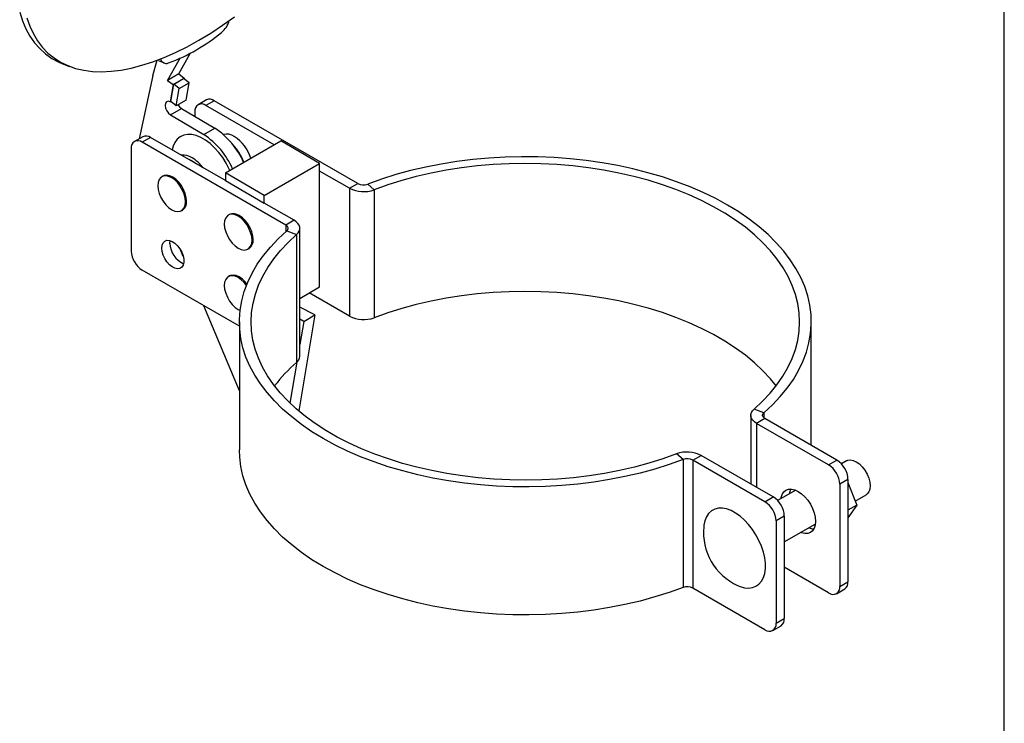
# Model space of a CAD drawing. Units: inches. Extents: x 1 to 21, y 1 to 15.8.
# Drawn here: x 16 to 21, y 4.6 to 8.2 of the extents above; entities that cross this region are included whole.
import ezdxf

# ---------------------------------------------------------------- set-up
doc = ezdxf.new("R2010")
doc.units = ezdxf.units.IN
doc.header["$LTSCALE"] = 2
doc.header["$MEASUREMENT"] = 0
doc.layers.add('FORMAT', color=7, linetype='Continuous')

msp = doc.modelspace()

# ---------------------------------------------------------------- linework, layer by layer
at = {"color": 7, "linetype": 'Continuous', "lineweight": 25}
for p, q in [((16.78531, 7.906508), (16.843612, 8.010629)), ((16.196838, 7.9573), (16.228071, 7.94534)), ((16.653109, 7.898292), (16.674628, 7.976572)), ((16.681261, 7.974435), (16.710534, 7.962599)), ((16.728741, 7.873851), (16.787044, 7.977973)), ((16.787044, 7.977973), (16.786553, 7.984861)), ((16.653109, 7.898292), (16.583333, 7.575772)), ((16.78531, 7.906508), (16.728741, 7.873851)), ((16.78531, 7.906508), (16.813164, 7.884756)), ((16.728741, 7.873851), (16.756596, 7.8521)), ((16.756596, 7.8521), (16.741861, 7.764109)), ((16.744706, 7.76584), (16.759408, 7.853635)), ((16.756596, 7.8521), (16.813164, 7.884756)), ((16.759408, 7.853635), (16.81032, 7.883025)), ((16.787262, 7.831883), (16.759408, 7.853635)), ((16.787262, 7.831883), (16.838174, 7.861274)), ((16.838174, 7.861274), (16.81032, 7.883025)), ((16.813164, 7.884756), (16.812579, 7.881261)), ((16.823472, 7.773479), (16.838174, 7.861274)), ((16.772561, 7.744088), (16.787262, 7.831883)), ((16.741861, 7.764109), (16.744771, 7.765789)), ((16.772561, 7.744088), (16.744706, 7.76584)), ((16.823472, 7.773479), (16.772561, 7.744088)), ((16.926725, 7.774008), (16.884469, 7.749614)), ((16.966722, 7.770047), (16.924465, 7.745653)), ((17.272356, 7.54482), (16.924465, 7.745653)), ((17.699247, 7.34717), (16.966722, 7.770047)), ((16.743497, 7.697934), (16.800065, 7.730591)), ((16.743497, 7.697934), (16.913182, 7.596905)), ((16.800065, 7.730591), (16.96975, 7.629562)), ((16.867897, 7.712986), (16.867897, 7.690204)), ((16.913182, 7.596905), (16.96975, 7.629562)), ((16.601626, 7.586332), (16.559369, 7.561938)), ((16.641623, 7.582371), (16.599366, 7.557977)), ((17.331891, 7.135099), (16.599366, 7.557977)), ((17.02346, 7.361941), (16.641623, 7.582371)), ((17.02346, 7.401135), (17.306303, 7.564417)), ((17.504293, 7.45012), (17.306303, 7.564417)), ((16.542798, 7.52531), (16.542798, 7.002724)), ((17.22145, 7.286838), (17.504293, 7.45012)), ((17.504293, 7.410926), (17.504293, 7.45012)), ((17.22145, 7.286838), (17.02346, 7.401135)), ((17.02346, 7.401135), (17.02346, 7.361941)), ((17.504293, 6.819225), (17.504293, 7.410926)), ((17.65699, 7.322775), (17.504293, 7.410926)), ((16.704934, 7.384937), (16.699277, 7.381671)), ((17.02346, 7.361941), (17.22145, 7.247644)), ((17.65699, 7.322775), (17.699247, 7.34717)), ((17.749889, 7.344216), (17.782841, 7.315436)), ((17.65699, 7.322775), (17.65699, 6.669543)), ((17.782841, 7.315436), (17.782841, 6.662203)), ((17.22145, 7.247644), (17.22145, 7.286838)), ((17.374148, 7.159494), (17.22145, 7.247644)), ((16.799269, 7.208461), (16.804925, 7.211727)), ((17.044345, 7.188999), (17.038688, 7.185733)), ((17.374148, 7.159494), (17.331891, 7.135099)), ((17.331891, 7.135099), (17.331891, 7.101365)), ((17.337007, 7.105864), (17.386861, 7.086842)), ((17.403437, 6.465441), (17.403437, 7.118673)), ((16.740618, 7.041831), (16.742095, 7.055809)), ((17.386861, 7.086842), (17.386861, 6.433609)), ((16.80851, 6.974797), (16.794046, 7.009387)), ((17.13868, 7.012523), (17.144337, 7.015789)), ((17.09504, 6.618598), (16.599366, 6.904744)), ((17.044345, 6.875447), (17.038688, 6.872181)), ((17.403437, 6.761002), (17.504293, 6.819225)), ((17.65699, 6.669543), (17.450999, 6.788459)), ((17.09504, 6.289588), (16.913679, 6.723295)), ((17.479668, 6.676282), (17.403437, 6.716479)), ((17.09504, 6.6412), (17.09504, 5.987967)), ((17.479668, 6.676282), (17.397618, 6.186302)), ((17.423099, 6.643626), (17.403437, 6.653994)), ((17.423099, 6.643626), (17.403437, 6.526208)), ((17.423099, 6.643626), (17.479668, 6.676282)), ((20.01456, 6.010568), (20.01456, 6.6412)), ((17.38812, 6.434736), (17.353235, 6.226418)), ((19.772592, 6.176535), (19.722738, 6.195557)), ((19.706162, 6.163726), (19.706162, 5.81325)), ((19.777708, 6.1473), (19.735451, 6.122905)), ((19.772592, 6.176535), (19.772592, 6.150917)), ((20.145404, 5.935034), (19.777708, 6.1473)), ((20.103147, 5.910639), (19.735451, 6.122905)), ((19.735451, 6.122905), (19.735451, 5.796342)), ((19.35971, 5.938183), (19.326758, 5.966963)), ((19.35971, 5.938183), (19.35971, 5.28495)), ((19.410352, 5.935229), (19.452609, 5.959624)), ((19.410352, 5.935229), (19.410352, 5.281997)), ((19.778048, 5.722963), (19.410352, 5.935229)), ((19.820304, 5.747358), (19.452609, 5.959624)), ((20.103147, 5.910639), (20.145404, 5.935034)), ((20.194403, 5.93178), (20.168008, 5.916543)), ((20.201972, 5.837054), (20.159716, 5.81266)), ((20.201972, 5.837054), (20.201972, 5.314468)), ((19.935091, 5.782083), (19.842908, 5.728867)), ((20.159716, 5.81266), (20.159716, 5.290074)), ((20.201972, 5.821696), (20.247117, 5.705339)), ((19.778048, 5.722963), (19.820304, 5.747358)), ((20.238895, 5.726531), (20.294395, 5.758571)), ((20.247117, 5.705339), (20.201972, 5.679277)), ((20.247117, 5.705339), (20.201972, 5.641105)), ((19.876873, 5.649378), (19.834616, 5.624984)), ((19.876873, 5.649378), (19.876873, 5.126792)), ((19.834616, 5.624984), (19.834616, 5.102398)), ((19.876873, 5.51754), (20.035082, 5.608873)), ((20.103147, 5.257407), (19.876873, 5.388032)), ((19.778048, 5.069731), (19.410352, 5.281997)), ((20.159716, 5.290074), (20.201972, 5.314468)), ((20.143144, 5.253446), (20.1854, 5.27784)), ((19.818044, 5.06577), (19.860301, 5.090164)), ((19.834616, 5.102398), (19.876873, 5.126792))]:
    msp.add_line(p, q, dxfattribs=at)
at = {"color": 7, "linetype": 'Continuous', "lineweight": 25, "flags": 128}
for points in [[(15.973332, 8.221254), (15.987319, 8.177507), (16.004587, 8.136961), (16.025082, 8.099743), (16.048741, 8.065968), (16.075491, 8.03574), (16.105249, 8.009152), (16.137923, 7.986287), (16.173412, 7.967215), (16.196838, 7.9573)], [(16.01, 8.193671), (16.025068, 8.150821), (16.043438, 8.111252), (16.065052, 8.075088), (16.089842, 8.042443), (16.117729, 8.013419), (16.148627, 7.988108), (16.182437, 7.966589), (16.219054, 7.94893), (16.258362, 7.935187), (16.300238, 7.925403), (16.344549, 7.919609), (16.391157, 7.917822), (16.439915, 7.920049), (16.490669, 7.926282), (16.54326, 7.936503), (16.597522, 7.950678), (16.653284, 7.968763), (16.710372, 7.990701), (16.768605, 8.016424), (16.8278, 8.04585), (16.887771, 8.078887), (16.948329, 8.11543), (17.009284, 8.155365), (17.070444, 8.198567)], [(16.791578, 7.986965), (16.789961, 7.983477), (16.787044, 7.977973)], [(16.741861, 7.764109), (16.731508, 7.76685), (16.722942, 7.76434), (16.717396, 7.756939), (16.715668, 7.745712), (16.718006, 7.732274), (16.724073, 7.718557), (16.732998, 7.706534), (16.743497, 7.697934)], [(16.781742, 7.749389), (16.789567, 7.739191), (16.800065, 7.730591)], [(17.045697, 7.413972), (17.042592, 7.420957), (17.027405, 7.450799), (17.009721, 7.479304), (16.98992, 7.505863), (16.968421, 7.529912), (16.945685, 7.550936), (16.922195, 7.568489), (16.898452, 7.582195), (16.874962, 7.591764), (16.852225, 7.59699), (16.830727, 7.597763), (16.810925, 7.594066), (16.793242, 7.585978), (16.778054, 7.573672), (16.765686, 7.557408), (16.7564, 7.537535), (16.751274, 7.519071)], [(16.830988, 7.473053), (16.83609, 7.471415), (16.853755, 7.463166)], [(16.853755, 7.463166), (16.871419, 7.451021), (16.876522, 7.446767)], [(19.772592, 6.176535), (19.816514, 6.217383), (19.856328, 6.259611), (19.891906, 6.303081), (19.923132, 6.347652), (19.949904, 6.393178), (19.972135, 6.439512), (19.989752, 6.486502), (20.002699, 6.533995), (20.010933, 6.581838), (20.014428, 6.629873), (20.013171, 6.677946), (20.007168, 6.725899), (19.996437, 6.773576), (19.981013, 6.820822), (19.960948, 6.867484), (19.936305, 6.913409), (19.907166, 6.958448), (19.873625, 7.002454), (19.835791, 7.045285), (19.793787, 7.0868), (19.747751, 7.126865), (19.697831, 7.165349), (19.644192, 7.202127), (19.587006, 7.237079), (19.52646, 7.270092), (19.462752, 7.301058), (19.396088, 7.329876), (19.326686, 7.356452), (19.254772, 7.3807), (19.180579, 7.402541), (19.10435, 7.421904), (19.026331, 7.438726), (18.946778, 7.452951), (18.865949, 7.464535), (18.784107, 7.473439), (18.701519, 7.479634), (18.618453, 7.483099), (18.53518, 7.483825), (18.451971, 7.481808), (18.369096, 7.477054), (18.286826, 7.46958), (18.205428, 7.45941), (18.125168, 7.446576), (18.046306, 7.431121), (17.969099, 7.413095), (17.893798, 7.392556), (17.820649, 7.369571), (17.749889, 7.344216)], [(19.722738, 6.195557), (19.765715, 6.235582), (19.804581, 6.276984), (19.839205, 6.319622), (19.869467, 6.363352), (19.895267, 6.408025), (19.916516, 6.45349), (19.933142, 6.499592), (19.945089, 6.546174), (19.952316, 6.59308), (19.954798, 6.640148), (19.952528, 6.687221), (19.945513, 6.734137), (19.933776, 6.780737), (19.917357, 6.826864), (19.896313, 6.872361), (19.870715, 6.917072), (19.840649, 6.960848), (19.806218, 7.003538), (19.767538, 7.044997), (19.724742, 7.085087), (19.677973, 7.123669), (19.627392, 7.160613), (19.573169, 7.195794), (19.515489, 7.229092), (19.454547, 7.260394), (19.390551, 7.289594), (19.323718, 7.316593), (19.254274, 7.341299), (19.182455, 7.363628), (19.108506, 7.383505), (19.032677, 7.400861), (18.955226, 7.415639), (18.876415, 7.427787), (18.796512, 7.437265), (18.715789, 7.444041), (18.634519, 7.448091), (18.552979, 7.449402), (18.471445, 7.447969), (18.390193, 7.443797), (18.309501, 7.4369), (18.229641, 7.427302), (18.150886, 7.415035), (18.073501, 7.400141), (17.99775, 7.382671), (17.923891, 7.362683), (17.852173, 7.340246), (17.782841, 7.315436)], [(16.82564, 7.257511), (16.823867, 7.276705), (16.818638, 7.296982), (16.810213, 7.317328), (16.799017, 7.33672), (16.78561, 7.354188), (16.770664, 7.368855), (16.75493, 7.379986), (16.739195, 7.387022), (16.724249, 7.389611), (16.710842, 7.387623), (16.704934, 7.384937)], [(16.819983, 7.254246), (16.818211, 7.273439), (16.812981, 7.293717), (16.804557, 7.314062), (16.79336, 7.333455), (16.779953, 7.350923), (16.765007, 7.36559), (16.749273, 7.37672), (16.733538, 7.383756), (16.718592, 7.386345), (16.705185, 7.384357), (16.693989, 7.377891), (16.685565, 7.367272), (16.680335, 7.353033), (16.678562, 7.335886), (16.680335, 7.316693), (16.685565, 7.296416), (16.693989, 7.27607), (16.705185, 7.256677), (16.718592, 7.23921), (16.733538, 7.224543), (16.749273, 7.213412), (16.765007, 7.206376), (16.779953, 7.203787), (16.79336, 7.205775), (16.804557, 7.212241), (16.812981, 7.22286), (16.818211, 7.237099), (16.819983, 7.254246)], [(17.159395, 7.058308), (17.157622, 7.077501), (17.152392, 7.097779), (17.143968, 7.118124), (17.132771, 7.137517), (17.119364, 7.154985), (17.104419, 7.169652), (17.088684, 7.180782), (17.072949, 7.187818), (17.058004, 7.190407), (17.044597, 7.188419), (17.0334, 7.181953), (17.024976, 7.171334), (17.019746, 7.157095), (17.017973, 7.139949), (17.019746, 7.120755), (17.024976, 7.100478), (17.0334, 7.080132), (17.044597, 7.06074), (17.058004, 7.043272), (17.072949, 7.028605), (17.088684, 7.017474), (17.104419, 7.010438), (17.119364, 7.007849), (17.132771, 7.009837), (17.143968, 7.016303), (17.152392, 7.026922), (17.157622, 7.041161), (17.159395, 7.058308)], [(17.165051, 7.061573), (17.163279, 7.080767), (17.158049, 7.101044), (17.149625, 7.12139), (17.138428, 7.140782), (17.125021, 7.15825), (17.110075, 7.172917), (17.094341, 7.184048), (17.078606, 7.191084), (17.063661, 7.193673), (17.050253, 7.191685), (17.044345, 7.188999)], [(17.386861, 7.086842), (17.395035, 7.095511), (17.400531, 7.104857), (17.403189, 7.114607), (17.402931, 7.124476), (17.399764, 7.134175), (17.393782, 7.143421), (17.385159, 7.151944), (17.374148, 7.159494)], [(19.35971, 5.938183), (19.28895, 5.912828), (19.215801, 5.889843), (19.140501, 5.869304), (19.063294, 5.851278), (18.984431, 5.835823), (18.904171, 5.822989), (18.822773, 5.812819), (18.740503, 5.805345), (18.657629, 5.800591), (18.57442, 5.798574), (18.491146, 5.7993), (18.408081, 5.802765), (18.325492, 5.80896), (18.24365, 5.817864), (18.162821, 5.829448), (18.083268, 5.843673), (18.00525, 5.860495), (17.92902, 5.879858), (17.854827, 5.901699), (17.782913, 5.925947), (17.713511, 5.952523), (17.646847, 5.981341), (17.583139, 6.012307), (17.522593, 6.04532), (17.465408, 6.080272), (17.411768, 6.11705), (17.361848, 6.155534), (17.315812, 6.195599), (17.273809, 6.237114), (17.235975, 6.279945), (17.202433, 6.323951), (17.173294, 6.36899), (17.148652, 6.414915), (17.128586, 6.461577), (17.113163, 6.508823), (17.102432, 6.5565), (17.096428, 6.604453), (17.095171, 6.652526), (17.098666, 6.700561), (17.1069, 6.748404), (17.119847, 6.795897), (17.137464, 6.842887), (17.159695, 6.889221), (17.186467, 6.934747), (17.217693, 6.979318), (17.253271, 7.022788), (17.293086, 7.065016), (17.337007, 7.105864)], [(17.337007, 7.105864), (17.340296, 7.109353), (17.342508, 7.113114), (17.343577, 7.117037), (17.343473, 7.121008), (17.342199, 7.124911), (17.339792, 7.128632), (17.336322, 7.132061), (17.331891, 7.135099)], [(16.698361, 7.017436), (16.700138, 7.032656), (16.705358, 7.044867), (16.713693, 7.053302), (16.724619, 7.057432), (16.737449, 7.056998), (16.751378, 7.052025), (16.765529, 7.042827), (16.779015, 7.029982), (16.790988, 7.014297), (16.800694, 6.996757), (16.807526, 6.978464), (16.811052, 6.960568), (16.811052, 6.944194), (16.807526, 6.93037), (16.800694, 6.919964), (16.790988, 6.913632), (16.779015, 6.911769), (16.765529, 6.914495), (16.751378, 6.921636), (16.737449, 6.932745), (16.724619, 6.947124), (16.713693, 6.963869), (16.705358, 6.981927), (16.700138, 7.000165), (16.698361, 7.017436)], [(19.326758, 5.966963), (19.257426, 5.942153), (19.185708, 5.919716), (19.111849, 5.899728), (19.036098, 5.882258), (18.958714, 5.867364), (18.879958, 5.855097), (18.800098, 5.845499), (18.719406, 5.838602), (18.638155, 5.83443), (18.55662, 5.832997), (18.47508, 5.834308), (18.39381, 5.838358), (18.313087, 5.845134), (18.233184, 5.854612), (18.154373, 5.86676), (18.076922, 5.881538), (18.001093, 5.898894), (17.927144, 5.918771), (17.855325, 5.9411), (17.785881, 5.965806), (17.719048, 5.992805), (17.655052, 6.022005), (17.59411, 6.053307), (17.53643, 6.086605), (17.482207, 6.121786), (17.431626, 6.15873), (17.384857, 6.197313), (17.342061, 6.237402), (17.303381, 6.278861), (17.26895, 6.321551), (17.238884, 6.365327), (17.213286, 6.410038), (17.192242, 6.455535), (17.175824, 6.501662), (17.164087, 6.548262), (17.157071, 6.595178), (17.154801, 6.642251), (17.157283, 6.689319), (17.16451, 6.736225), (17.176457, 6.782807), (17.193083, 6.828909), (17.214332, 6.874374), (17.240132, 6.919047), (17.270395, 6.962777), (17.305018, 7.005415), (17.343884, 7.046817), (17.386861, 7.086842)], [(17.130868, 6.826757), (17.119364, 6.841433), (17.104419, 6.8561), (17.088684, 6.867231), (17.072949, 6.874267), (17.058004, 6.876856), (17.044597, 6.874867), (17.0334, 6.868402), (17.024976, 6.857783), (17.019746, 6.843543), (17.017973, 6.826397), (17.019746, 6.807204), (17.024976, 6.786926), (17.0334, 6.766581), (17.044597, 6.747188), (17.058004, 6.72972), (17.072949, 6.715053), (17.088684, 6.703922), (17.098484, 6.699053)], [(17.133726, 6.833921), (17.125021, 6.844699), (17.110075, 6.859366), (17.094341, 6.870496), (17.078606, 6.877532), (17.063661, 6.880121), (17.050253, 6.878133), (17.044345, 6.875447)], [(19.835384, 6.314583), (19.806218, 6.350305), (19.767538, 6.391765), (19.724742, 6.431854), (19.677973, 6.470436), (19.627392, 6.50738), (19.573169, 6.542561), (19.515489, 6.575859), (19.454547, 6.607161), (19.390551, 6.636361), (19.323718, 6.66336), (19.254274, 6.688066), (19.182455, 6.710395), (19.108506, 6.730272), (19.032677, 6.747629), (18.955226, 6.762406), (18.876415, 6.774555), (18.796512, 6.784033), (18.715789, 6.790808), (18.634519, 6.794858), (18.552979, 6.796169), (18.471445, 6.794736), (18.390193, 6.790564), (18.309501, 6.783667), (18.229641, 6.774069), (18.150886, 6.761802), (18.073501, 6.746908), (17.99775, 6.729438), (17.923891, 6.70945), (17.852173, 6.687013), (17.782841, 6.662203)], [(19.735451, 6.122905), (19.72444, 6.130456), (19.715817, 6.138978), (19.709835, 6.148224), (19.706669, 6.157923), (19.706411, 6.167792), (19.709068, 6.177542), (19.714564, 6.186888), (19.722738, 6.195557)], [(19.777708, 6.1473), (19.773277, 6.150338), (19.769807, 6.153767), (19.7674, 6.157488), (19.766126, 6.161391), (19.766022, 6.165362), (19.767092, 6.169286), (19.769303, 6.173046), (19.772592, 6.176535)], [(19.35971, 5.28495), (19.28895, 5.259595), (19.215801, 5.236611), (19.140501, 5.216072), (19.063294, 5.198045), (18.984431, 5.18259), (18.904171, 5.169757), (18.822773, 5.159586), (18.740503, 5.152112), (18.657629, 5.147359), (18.57442, 5.145341), (18.491146, 5.146067), (18.408081, 5.149533), (18.325492, 5.155727), (18.24365, 5.164631), (18.162821, 5.176215), (18.083268, 5.190441), (18.00525, 5.207263), (17.92902, 5.226625), (17.854827, 5.248467), (17.782913, 5.272715), (17.713511, 5.299291), (17.646847, 5.328109), (17.583139, 5.359074), (17.522593, 5.392087), (17.465408, 5.427039), (17.411768, 5.463817), (17.361848, 5.502301), (17.315812, 5.542366), (17.273809, 5.583881), (17.235975, 5.626712), (17.202433, 5.670718), (17.173294, 5.715758), (17.148652, 5.761683), (17.128586, 5.808344), (17.113163, 5.855591), (17.102432, 5.903268), (17.096428, 5.951221), (17.09504, 5.987967)], [(20.194403, 5.93178), (20.200311, 5.934466), (20.213718, 5.936455), (20.228664, 5.933866), (20.244399, 5.92683), (20.260133, 5.915699), (20.275079, 5.901032), (20.288486, 5.883564), (20.299682, 5.864171), (20.308107, 5.843826), (20.313336, 5.823548), (20.315109, 5.804355), (20.313336, 5.787209), (20.308107, 5.772969), (20.299682, 5.76235), (20.294395, 5.758571)], [(19.860084, 5.738783), (19.860893, 5.743785), (19.865923, 5.760029), (19.874091, 5.77296), (19.885083, 5.782081), (19.898478, 5.787042), (19.913759, 5.787653), (19.93034, 5.783889), (19.947583, 5.775895), (19.964827, 5.76398), (19.981408, 5.748599), (19.996689, 5.730346), (20.010083, 5.70992), (20.021076, 5.688107), (20.029244, 5.665746), (20.034273, 5.643695), (20.035972, 5.622802), (20.034273, 5.60387), (20.029244, 5.587627), (20.021076, 5.574696), (20.010083, 5.565575), (19.996689, 5.560613), (19.981408, 5.560003), (19.964827, 5.563767), (19.960076, 5.565573)], [(19.638353, 5.295329), (19.651203, 5.290026), (19.673536, 5.283875), (19.69478, 5.282036), (19.714484, 5.284548), (19.732227, 5.291356), (19.747631, 5.302316), (19.760367, 5.317194), (19.770165, 5.335673), (19.776815, 5.357359), (19.780176, 5.38179), (19.780176, 5.408446), (19.776815, 5.436758), (19.770165, 5.466122), (19.760367, 5.495914), (19.747631, 5.525497), (19.732227, 5.554242), (19.714484, 5.581535), (19.69478, 5.606796), (19.673536, 5.629485), (19.651203, 5.64912), (19.628259, 5.665281), (19.605191, 5.677624), (19.582492, 5.685886), (19.560645, 5.689891), (19.540116, 5.689554), (19.521343, 5.684882), (19.504725, 5.675974), (19.490617, 5.663021), (19.47932, 5.646298), (19.471074, 5.626161), (19.466055, 5.603041), (19.465171, 5.595321)]]:
    msp.add_lwpolyline(points, dxfattribs=at)
at = {"color": 7, "linetype": 'Continuous', "lineweight": 25}
for centre, radius, start, end in [((16.93272, 8.206947), 0.113313, 308.874012, 346.349614), ((16.412022, 8.831531), 0.926461, 290.292954, 309.701669), ((16.721688, 7.989928), 0.029731, 189.482812, 293.068051), ((16.902383, 7.71858), 0.034937, 50.796715, 189.214037), ((16.943289, 7.737337), 0.040238, 54.382423, 114.307119), ((16.695459, 7.26521), 0.396768, 23.300426, 56.719402), ((16.752028, 7.297867), 0.396768, 23.300426, 56.719402), ((17.028334, 7.52829), 0.071471, 55.597646, 102.627995), ((16.577283, 7.530904), 0.034937, 50.796715, 189.214037), ((16.618189, 7.549661), 0.040238, 54.382423, 114.307119), ((16.880262, 7.370577), 0.252051, 19.683244, 43.594186), ((16.958771, 7.415771), 0.203706, 17.23002, 57.335372), ((16.806166, 7.405861), 0.086308, 56.538063, 95.115449), ((16.747903, 7.304937), 0.202751, 37.368637, 58.528337), ((17.727927, 7.403281), 0.063016, 242.927509, 290.397312), ((17.728262, 7.462217), 0.1566, 242.927509, 290.397312), ((16.776789, 7.252035), 0.049157, 304.915955, 6.396226), ((16.855955, 7.043963), 0.115357, 181.05895, 246.534816), ((17.116201, 7.056097), 0.049157, 304.915955, 6.396226), ((16.665615, 7.008313), 0.122944, 182.605478, 237.394522), ((17.728262, 6.808984), 0.1566, 242.927509, 290.397312), ((17.361229, 6.467188), 0.042244, 307.355823, 357.629002), ((17.924319, 5.812143), 0.821632, 130.853983, 142.300946), ((19.381338, 5.820183), 0.1566, 62.927509, 110.397312), ((19.381672, 5.879118), 0.063016, 62.927509, 110.397312), ((20.079155, 5.831465), 0.122944, 2.605478, 57.394522), ((20.036898, 5.807071), 0.122944, 2.605478, 57.394522), ((19.974623, 5.754618), 0.072787, 152.78225, 173.247026), ((19.754056, 5.643789), 0.122944, 2.605478, 57.394522), ((19.711799, 5.619395), 0.122944, 2.605478, 57.394522), ((19.763905, 5.567793), 0.3, 174.735117, 245.259506), ((20.031066, 5.656835), 0.07278, 246.746652, 267.213319), ((19.381672, 5.225886), 0.063016, 62.927509, 110.397312), ((20.12523, 5.284479), 0.034937, 230.796715, 9.214037), ((20.163917, 5.309623), 0.038362, 304.056351, 7.25583), ((19.80013, 5.096803), 0.034937, 230.796715, 9.214037), ((19.838818, 5.121947), 0.038362, 304.056351, 7.25583)]:
    msp.add_arc(centre, radius, start, end, dxfattribs=at)
at = {"layer": 'FORMAT'}
msp.add_line((20.999994, 1.000003), (20.999994, 15.750003), dxfattribs=at)

doc.saveas('drawing.dxf')
